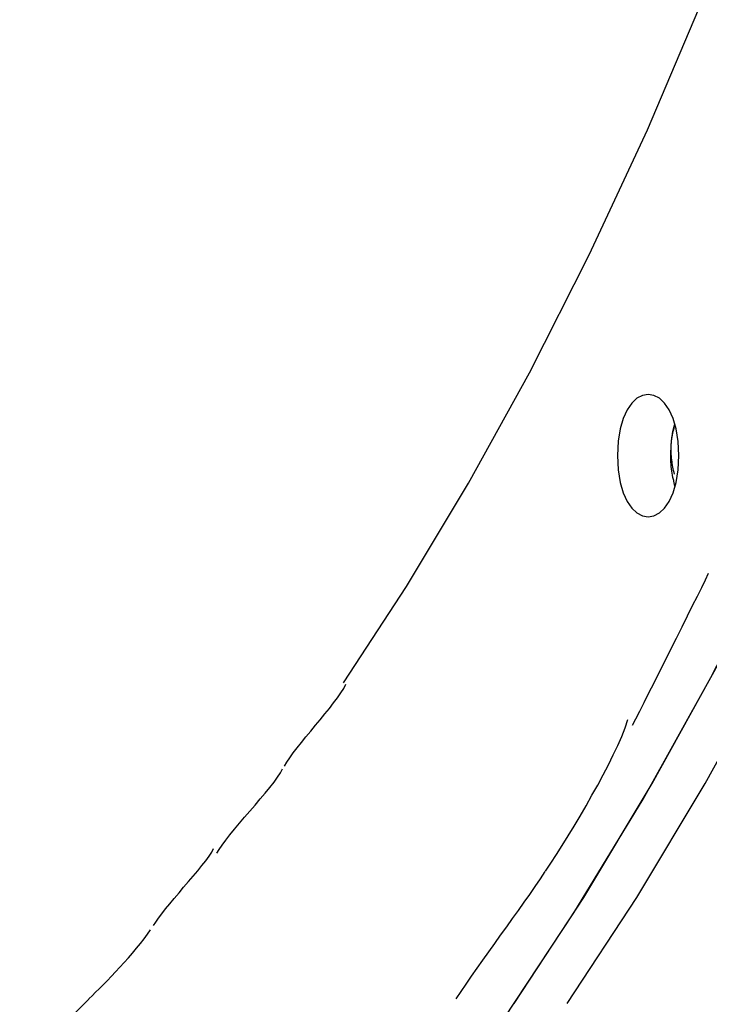
# Model space of a CAD drawing. Extents: x -34.3 to 34.3, y -20 to 20.
# Drawn here: x -15.3 to -14.6, y 2.9 to 3.8 of the extents above; entities that cross this region are included whole.
import ezdxf

# ---------------------------------------------------------------- set-up
doc = ezdxf.new("R2010")
doc.units = 0
doc.layers.get('0').update_dxf_attribs({"linetype": 'CONTINUOUS'})

msp = doc.modelspace()

# ---------------------------------------------------------------- linework, layer by layer
at = {"color": 0}
for points in [[(-14.8312, 2.8597), (-14.7626, 2.9634), (-14.6949, 3.0749), (-14.6284, 3.1941), (-14.5633, 3.3213), (-14.4998, 3.4565), (-14.4385, 3.5997), (-14.3794, 3.7506), (-14.3232, 3.9093), (-14.2698, 4.0753), (-14.2198, 4.2486), (-14.1734, 4.4285), (-14.131, 4.6149), (-14.0928, 4.807), (-14.0591, 5.0045), (-14.0302, 5.2066), (-14.0062, 5.4127), (-13.9873, 5.622), (-13.9739, 5.8338), (-13.9656, 6.0472), (-13.9629, 6.2614), (-13.9656, 6.4757)], [(-14.821, 2.8746), (-14.753, 2.9786), (-14.686, 3.0903), (-14.6201, 3.2096), (-14.5557, 3.337), (-14.4929, 3.472), (-14.4323, 3.615), (-14.3739, 3.7656), (-14.3183, 3.9238), (-14.2655, 4.0892), (-14.2162, 4.2617), (-14.1704, 4.4407), (-14.1286, 4.6262), (-14.0909, 4.8171), (-14.0578, 5.0134), (-14.0292, 5.2142), (-14.0056, 5.4189), (-13.987, 5.6267), (-13.9737, 5.8369), (-13.9656, 6.0488), (-13.9629, 6.2614), (-13.9656, 6.4741)], [(-14.7691, 2.8746), (-14.701, 2.9786), (-14.634, 3.0903), (-14.5681, 3.2096), (-14.5037, 3.337), (-14.441, 3.472), (-14.3803, 3.615), (-14.3219, 3.7656), (-14.2663, 3.9238), (-14.2136, 4.0892), (-14.1643, 4.2617), (-14.1185, 4.4407), (-14.0767, 4.6262), (-14.039, 4.8171), (-14.0058, 5.0134), (-13.9772, 5.2142), (-13.9537, 5.4189), (-13.935, 5.6267), (-13.9217, 5.8369), (-13.9136, 6.0488), (-13.911, 6.2614), (-13.9136, 6.4741)], [(-14.9883, 3.1891), (-14.9266, 3.2834), (-14.8658, 3.3848), (-14.806, 3.493), (-14.7476, 3.6085), (-14.6906, 3.7311), (-14.6356, 3.8608), (-14.5827, 3.9973), (-14.5322, 4.1409), (-14.4844, 4.2908), (-14.4397, 4.4474), (-14.3981, 4.6098), (-14.3602, 4.778), (-14.326, 4.9513), (-14.2959, 5.1293), (-14.27, 5.3114), (-14.2486, 5.4971), (-14.2317, 5.6856), (-14.2196, 5.8763), (-14.2123, 6.0685), (-14.2098, 6.2614), (-14.2123, 6.4544)], [(-14.66, 3.4118), (-14.66, 3.4118), (-14.6606, 3.4256), (-14.6625, 3.4379), (-14.6654, 3.4481), (-14.6693, 3.4567), (-14.6738, 3.4631), (-14.6789, 3.4679), (-14.6843, 3.4706), (-14.69, 3.4717), (-14.6954, 3.4706), (-14.7009, 3.4679), (-14.706, 3.4631), (-14.7106, 3.4567), (-14.7143, 3.4481), (-14.7173, 3.4379), (-14.7192, 3.4257), (-14.72, 3.4118), (-14.72, 3.4118), (-14.7192, 3.3977), (-14.7173, 3.3855), (-14.7143, 3.3752), (-14.7106, 3.3668), (-14.706, 3.3602), (-14.7009, 3.3555), (-14.6954, 3.3527), (-14.69, 3.3518), (-14.6843, 3.3527), (-14.6789, 3.3555), (-14.6738, 3.3602), (-14.6693, 3.3668), (-14.6654, 3.3752), (-14.6625, 3.3855), (-14.6606, 3.3977), (-14.66, 3.4118), (-14.66, 3.4118), (-14.66, 3.4118), (-14.66, 3.4118), (-14.66, 3.4118), (-14.66, 3.4118), (-14.66, 3.4118), (-14.66, 3.4118), (-14.66, 3.4118), (-14.66, 3.4118), (-14.66, 3.4118), (-14.66, 3.4118), (-14.66, 3.4118), (-14.66, 3.4118), (-14.66, 3.4118), (-14.66, 3.4118), (-14.66, 3.4118), (-14.66, 3.4118)], [(-14.664, 3.4418), (-14.6645, 3.4403), (-14.6648, 3.4387), (-14.6652, 3.4371), (-14.6656, 3.4354), (-14.666, 3.4337), (-14.6663, 3.4319), (-14.6666, 3.4301), (-14.6669, 3.4282), (-14.6672, 3.4264), (-14.6674, 3.4244), (-14.6676, 3.4224), (-14.6677, 3.4204), (-14.6678, 3.4183), (-14.6679, 3.4163), (-14.668, 3.4141), (-14.668, 3.412), (-14.668, 3.4098), (-14.668, 3.4077), (-14.6679, 3.4054), (-14.6677, 3.4033), (-14.6676, 3.401), (-14.6673, 3.3989), (-14.6671, 3.3966), (-14.6667, 3.3945), (-14.6665, 3.3925), (-14.666, 3.3901)], [(-14.664, 3.3936), (-14.6645, 3.3953), (-14.6649, 3.397), (-14.6653, 3.3988), (-14.6657, 3.4005), (-14.666, 3.4022), (-14.6663, 3.404), (-14.6665, 3.4057), (-14.6667, 3.4075), (-14.6669, 3.4093), (-14.6671, 3.411), (-14.6672, 3.4127), (-14.6673, 3.4144), (-14.6673, 3.4162), (-14.6673, 3.4179), (-14.6673, 3.4196), (-14.6672, 3.4212), (-14.6672, 3.4229), (-14.6671, 3.4245), (-14.6669, 3.4261), (-14.6667, 3.4277), (-14.6666, 3.4292), (-14.6664, 3.4307), (-14.6661, 3.4323), (-14.6659, 3.4337), (-14.6657, 3.435), (-14.6653, 3.4365), (-14.6648, 3.4389), (-14.664, 3.4418)], [(-14.666, 3.3903), (-14.666, 3.3903), (-14.6658, 3.39), (-14.6658, 3.3897), (-14.6658, 3.3894), (-14.6658, 3.3893), (-14.6655, 3.389), (-14.6655, 3.3887), (-14.6655, 3.3884), (-14.6655, 3.3884), (-14.6652, 3.3881), (-14.6652, 3.3878), (-14.6652, 3.3875), (-14.6652, 3.3873), (-14.6651, 3.387), (-14.6651, 3.3869), (-14.6651, 3.3866), (-14.6651, 3.3866)], [(-14.666, 3.3903), (-14.666, 3.3903), (-14.6658, 3.39), (-14.6658, 3.3897), (-14.6658, 3.3894), (-14.6658, 3.3893), (-14.6655, 3.389), (-14.6655, 3.3887), (-14.6655, 3.3884), (-14.6655, 3.3884), (-14.6652, 3.3881), (-14.6652, 3.3878), (-14.6652, 3.3875), (-14.6652, 3.3873), (-14.6651, 3.387), (-14.6651, 3.3869), (-14.6651, 3.3866), (-14.6651, 3.3866)], [(-14.6652, 3.3865), (-14.664, 3.3818)], [(-14.7051, 3.1476), (-14.7051, 3.1476), (-14.7018, 3.1537), (-14.6981, 3.1612), (-14.6938, 3.1696), (-14.6891, 3.1791), (-14.6839, 3.189), (-14.6787, 3.1997), (-14.6732, 3.2106), (-14.6678, 3.2219), (-14.6621, 3.2329), (-14.6567, 3.2439), (-14.6513, 3.2545), (-14.6464, 3.2647), (-14.6416, 3.274), (-14.6374, 3.2825), (-14.6337, 3.29), (-14.6307, 3.2964)], [(-14.7051, 3.1476), (-14.7051, 3.1476), (-14.7018, 3.1537), (-14.6981, 3.1612), (-14.6938, 3.1696), (-14.6891, 3.1791), (-14.6839, 3.189), (-14.6787, 3.1997), (-14.6732, 3.2106), (-14.6678, 3.2219), (-14.6621, 3.2329), (-14.6567, 3.2439), (-14.6513, 3.2545), (-14.6464, 3.2647), (-14.6416, 3.274), (-14.6374, 3.2825), (-14.6337, 3.29), (-14.6307, 3.2964)], [(-15.0461, 3.1073), (-15.0461, 3.1073), (-15.0437, 3.1112), (-15.041, 3.1156), (-15.0376, 3.1202), (-15.0338, 3.1254), (-15.0295, 3.1306), (-15.0251, 3.1361), (-15.0204, 3.1417), (-15.0159, 3.1474), (-15.0111, 3.1528), (-15.0065, 3.1585), (-15.002, 3.1639), (-14.998, 3.1693), (-14.9941, 3.1743), (-14.9908, 3.1791), (-14.988, 3.1835), (-14.9859, 3.1877)], [(-15.0461, 3.1073), (-15.0461, 3.1073), (-15.0437, 3.1112), (-15.041, 3.1156), (-15.0376, 3.1202), (-15.0338, 3.1254), (-15.0295, 3.1306), (-15.0251, 3.1361), (-15.0204, 3.1417), (-15.0159, 3.1474), (-15.0111, 3.1528), (-15.0065, 3.1585), (-15.002, 3.1639), (-14.998, 3.1693), (-14.9941, 3.1743), (-14.9908, 3.1791), (-14.988, 3.1835), (-14.9859, 3.1877)], [(-14.7906, 3.0045), (-14.7906, 3.0045), (-14.7853, 3.0123), (-14.7798, 3.0208), (-14.7741, 3.0296), (-14.7684, 3.039), (-14.7624, 3.0485), (-14.7566, 3.0584), (-14.7507, 3.0685), (-14.745, 3.0787), (-14.7393, 3.0886), (-14.7339, 3.0987), (-14.7287, 3.1086), (-14.7241, 3.1183), (-14.7196, 3.1275), (-14.7158, 3.1365), (-14.7124, 3.1449), (-14.7097, 3.1529)], [(-14.7906, 3.0045), (-14.7906, 3.0045), (-14.7853, 3.0123), (-14.7798, 3.0208), (-14.7741, 3.0296), (-14.7684, 3.039), (-14.7624, 3.0485), (-14.7566, 3.0584), (-14.7507, 3.0685), (-14.745, 3.0787), (-14.7393, 3.0886), (-14.7339, 3.0987), (-14.7287, 3.1086), (-14.7241, 3.1183), (-14.7196, 3.1275), (-14.7158, 3.1365), (-14.7124, 3.1449), (-14.7097, 3.1529)], [(-15.1124, 3.0221), (-15.1124, 3.0221), (-15.1101, 3.0257), (-15.1073, 3.03), (-15.1037, 3.0347), (-15.0997, 3.04), (-15.0951, 3.0455), (-15.0903, 3.0513), (-15.0852, 3.0572), (-15.0802, 3.0633), (-15.0749, 3.0692), (-15.0699, 3.0752), (-15.065, 3.0809), (-15.0606, 3.0865), (-15.0564, 3.0917), (-15.053, 3.0965), (-15.0501, 3.1008), (-15.0481, 3.1047)], [(-15.1124, 3.0221), (-15.1124, 3.0221), (-15.1101, 3.0257), (-15.1073, 3.03), (-15.1037, 3.0347), (-15.0997, 3.04), (-15.0951, 3.0455), (-15.0903, 3.0513), (-15.0852, 3.0572), (-15.0802, 3.0633), (-15.0749, 3.0692), (-15.0699, 3.0752), (-15.065, 3.0809), (-15.0606, 3.0865), (-15.0564, 3.0917), (-15.053, 3.0965), (-15.0501, 3.1008), (-15.0481, 3.1047)], [(-15.1743, 2.951), (-15.1743, 2.951), (-15.1722, 2.9543), (-15.1696, 2.9582), (-15.1663, 2.9625), (-15.1627, 2.9674), (-15.1585, 2.9724), (-15.1541, 2.9777), (-15.1494, 2.9831), (-15.1449, 2.9887), (-15.1401, 2.9941), (-15.1355, 2.9995), (-15.131, 3.0047), (-15.127, 3.0099), (-15.1232, 3.0146), (-15.12, 3.0191), (-15.1174, 3.023), (-15.1156, 3.0265)], [(-15.1743, 2.951), (-15.1743, 2.951), (-15.1722, 2.9543), (-15.1696, 2.9582), (-15.1663, 2.9625), (-15.1627, 2.9674), (-15.1585, 2.9724), (-15.1541, 2.9777), (-15.1494, 2.9831), (-15.1449, 2.9887), (-15.1401, 2.9941), (-15.1355, 2.9995), (-15.131, 3.0047), (-15.127, 3.0099), (-15.1232, 3.0146), (-15.12, 3.0191), (-15.1174, 3.023), (-15.1156, 3.0265)], [(-14.8781, 2.8793), (-14.8781, 2.8793), (-14.8731, 2.8863), (-14.8681, 2.8937), (-14.8628, 2.9013), (-14.8574, 2.9092), (-14.8517, 2.9171), (-14.846, 2.9252), (-14.8401, 2.9333), (-14.8344, 2.9416), (-14.8284, 2.9497), (-14.8227, 2.9578), (-14.817, 2.9658), (-14.8114, 2.9739), (-14.8059, 2.9816), (-14.8006, 2.9893), (-14.7955, 2.9967), (-14.7908, 3.004)], [(-14.8781, 2.8793), (-14.8781, 2.8793), (-14.8731, 2.8863), (-14.8681, 2.8937), (-14.8628, 2.9013), (-14.8574, 2.9092), (-14.8517, 2.9171), (-14.846, 2.9252), (-14.8401, 2.9333), (-14.8344, 2.9416), (-14.8284, 2.9497), (-14.8227, 2.9578), (-14.817, 2.9658), (-14.8114, 2.9739), (-14.8059, 2.9816), (-14.8006, 2.9893), (-14.7955, 2.9967), (-14.7908, 3.004)], [(-15.2375, 2.8795), (-15.2375, 2.8795), (-15.2344, 2.8823), (-15.2311, 2.8856), (-15.2275, 2.8891), (-15.2238, 2.893), (-15.2197, 2.897), (-15.2157, 2.9013), (-15.2115, 2.9057), (-15.2074, 2.9103), (-15.2032, 2.9148), (-15.199, 2.9195), (-15.1949, 2.9241), (-15.191, 2.9289), (-15.1871, 2.9334), (-15.1836, 2.9381), (-15.1803, 2.9425), (-15.1775, 2.947)], [(-15.2375, 2.8795), (-15.2375, 2.8795), (-15.2344, 2.8823), (-15.2311, 2.8856), (-15.2275, 2.8891), (-15.2238, 2.893), (-15.2197, 2.897), (-15.2157, 2.9013), (-15.2115, 2.9057), (-15.2074, 2.9103), (-15.2032, 2.9148), (-15.199, 2.9195), (-15.1949, 2.9241), (-15.191, 2.9289), (-15.1871, 2.9334), (-15.1836, 2.9381), (-15.1803, 2.9425), (-15.1775, 2.947)], [(-15.3055, 2.8114), (-15.3055, 2.8114), (-15.3025, 2.8141), (-15.299, 2.8177), (-15.295, 2.8216), (-15.2907, 2.826), (-15.2859, 2.8306), (-15.281, 2.8355), (-15.2759, 2.8406), (-15.2709, 2.8459), (-15.2656, 2.8509), (-15.2605, 2.856), (-15.2556, 2.8609), (-15.251, 2.8657), (-15.2466, 2.87), (-15.2427, 2.874), (-15.2391, 2.8775), (-15.2364, 2.8805)], [(-15.3055, 2.8114), (-15.3055, 2.8114), (-15.3025, 2.8141), (-15.299, 2.8177), (-15.295, 2.8216), (-15.2907, 2.826), (-15.2859, 2.8306), (-15.281, 2.8355), (-15.2759, 2.8406), (-15.2709, 2.8459), (-15.2656, 2.8509), (-15.2605, 2.856), (-15.2556, 2.8609), (-15.251, 2.8657), (-15.2466, 2.87), (-15.2427, 2.874), (-15.2391, 2.8775), (-15.2364, 2.8805)]]:
    msp.add_lwpolyline(points, dxfattribs=at)

doc.saveas('drawing.dxf')
